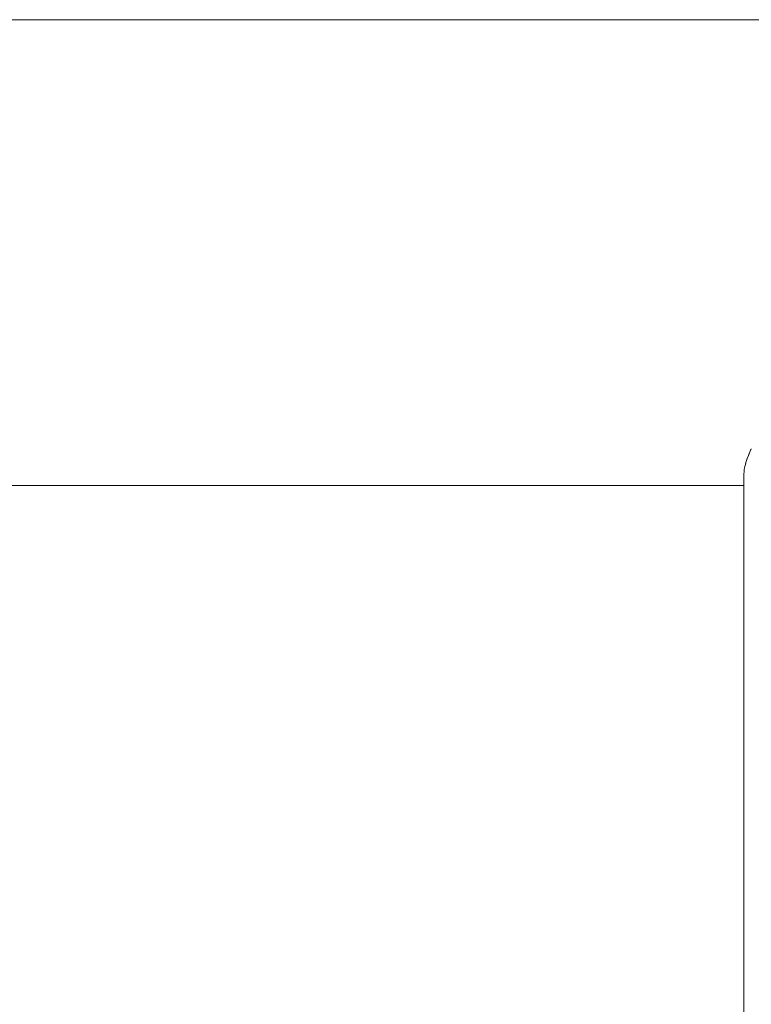
# Model space of a CAD drawing. Units: millimetres. Extents: x -5194 to 5206, y -2102 to 2098.
# Drawn here: x -616 to -475, y 455 to 645 of the extents above; entities that cross this region are included whole.
import ezdxf

# ---------------------------------------------------------------- set-up
doc = ezdxf.new("R2010")
doc.units = ezdxf.units.MM
doc.layers.add('None', color=7, linetype='Continuous', lineweight=5)
doc.layers.add('Working-None', color=7, linetype='Continuous', lineweight=5)

# ---------------------------------------------------------------- blocks, each defined once
blk = doc.blocks.new('Group')
at = {"layer": 'None', "color": 7, "linetype": 'Continuous', "lineweight": 5, "transparency": 33554687}
for p, q in [((-1575.74, 645), (1561.89, 645)), ((-480.55, 562.02), (-480.54, 562.05)), ((-481.37, 559.99), (-481.34, 560.08)), ((-481, 560.98), (-480.98, 561.03)), ((-481.9, 557.69), (-481.9, 557.71)), ((-481.62, 559.17), (-481.61, 559.22)), ((-1251.93, 555), (-481.92, 555))]:
    blk.add_line(p, q, dxfattribs=at)
at = {"layer": 'None', "color": 7, "linetype": 'Continuous', "lineweight": 5, "transparency": 33554687, "flags": 128}
for points in [[(-480.98, 561.03), (-480.95, 561.09), (-480.87, 561.29), (-480.86, 561.33), (-480.57, 561.97), (-480.55, 562.02)], [(-481.61, 559.22), (-481.59, 559.27), (-481.58, 559.32), (-481.54, 559.47), (-481.49, 559.62), (-481.37, 559.99)], [(-481.34, 560.08), (-481.32, 560.14), (-481.32, 560.13)], [(-481.32, 560.14), (-481.3, 560.2), (-481.24, 560.36), (-481.06, 560.82), (-481, 560.98)], [(-481.91, -557.64), (-481.92, -557.43), (-481.93, -533.4), (-481.93, -458.94), (-481.93, -383.68), (-481.93, -307.75), (-481.93, -231.29), (-481.93, -154.42), (-481.93, -77.28), (-481.93, 0), (-481.93, 77.28), (-481.93, 154.42), (-481.93, 231.29), (-481.93, 307.75), (-481.93, 383.68), (-481.93, 458.94), (-481.93, 533.4), (-481.93, 557.25), (-481.92, 557.26), (-481.91, 557.66), (-481.9, 557.69)], [(-481.89, 557.78), (-481.88, 557.92), (-481.86, 558.1), (-481.81, 558.34), (-481.8, 558.43)], [(-481.8, 558.43), (-481.79, 558.48), (-481.77, 558.57), (-481.75, 558.65), (-481.65, 559.08), (-481.62, 559.17)]]:
    blk.add_lwpolyline(points, dxfattribs=at)

msp = doc.modelspace()

# ---------------------------------------------------------------- block references
at = {"layer": 'Working-None'}
msp.add_blockref('Group', (5.77, 0), dxfattribs=at)

doc.saveas('drawing.dxf')
